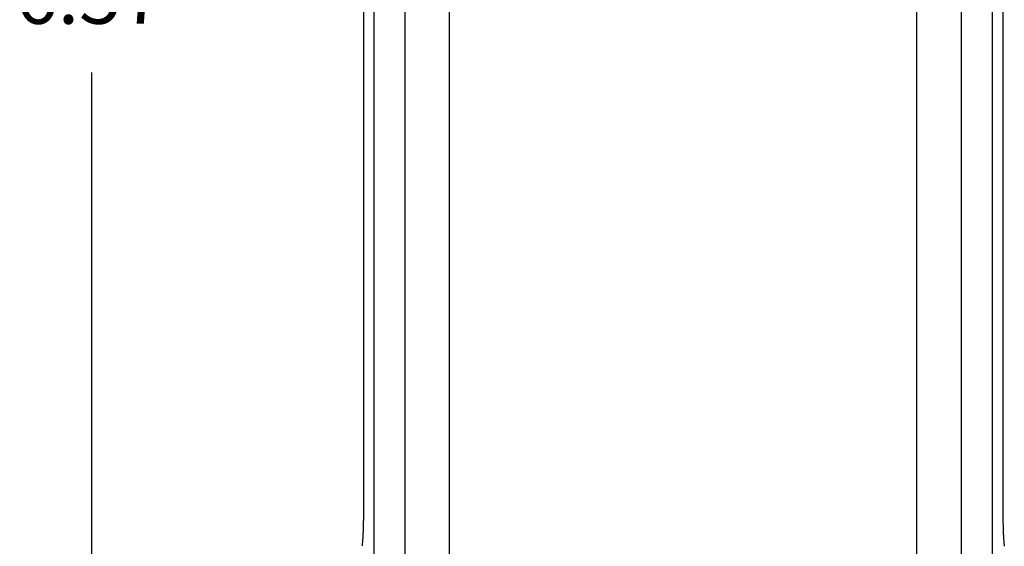
# Model space of a CAD drawing. Units: inches. Extents: x -5.3 to 4.6, y -5 to 12.7.
# Drawn here: x -5.3 to -2.1, y 0 to 1.7 of the extents above; entities that cross this region are included whole.
import ezdxf

# ---------------------------------------------------------------- set-up
doc = ezdxf.new("R2010")
doc.units = ezdxf.units.IN
doc.header["$MEASUREMENT"] = 0
doc.layers.add('1', color=7, linetype='Continuous')
doc.styles.add('CONVERTER_11', font='txt.shx', dxfattribs={"width": 0.9})

# ---------------------------------------------------------------- blocks, each defined once
blk = doc.blocks.new('58613__4', base_point=(-4.2039, -1.5543))
at = {"color": 124, "linetype": 'Continuous'}
for p, q in [((-2.1455, 3.9023), (-2.1455, -0.4424)), ((-2.2454, 3.8856), (-2.2454, -0.4258)), ((-4.1303, -0.3305), (-4.1303, 3.7903)), ((-4.0304, -0.3279), (-4.0304, 3.7877))]:
    blk.add_line(p, q, dxfattribs=at)
at = {"color": 7, "linetype": 'Continuous'}
for p, q in [((-2.3879, -0.3783), (-2.3879, 3.8382)), ((-3.8879, -0.3279), (-3.8879, 3.7877)), ((-4.1646, 3.3207), (-4.1646, 0.1392)), ((-2.1112, 3.3207), (-2.1112, 0.1392))]:
    blk.add_line(p, q, dxfattribs=at)
for points in [[(-4.1646, 0.1392), (-4.1646, 0.1338), (-4.1646, 0.1232), (-4.1648, 0.1074), (-4.1651, 0.0922), (-4.1654, 0.0778), (-4.1659, 0.0644), (-4.1664, 0.0522), (-4.167, 0.0415), (-4.1677, 0.0324), (-4.1684, 0.0251), (-4.1691, 0.0208), (-4.1693, 0.019)], [(-2.1112, 0.1392), (-2.1112, 0.1338), (-2.1112, 0.1232), (-2.111, 0.1074), (-2.1107, 0.0922), (-2.1104, 0.0778), (-2.1099, 0.0644), (-2.1094, 0.0522), (-2.1088, 0.0415), (-2.1081, 0.0324), (-2.1074, 0.0251), (-2.1067, 0.0208), (-2.1065, 0.019)]]:
    blk.add_open_spline(points, degree=3, knots=[0, 0, 0, 0, 0.0160995, 0.0319316, 0.0472334, 0.0617507, 0.0752428, 0.0874863, 0.0982789, 0.1074433, 0.114831, 0.1203274, 0.1203274, 0.1203274, 0.1203274], dxfattribs=at)
blk = doc.blocks.new('*D16')
at = {"layer": '1', "color": 2, "linetype": 'Continuous'}
blk.add_line((-5.037, -1.5543), (-5.037, 1.5399), dxfattribs=at)
at = {"layer": '1', "color": 7, "insert": (-5.2822, 1.6399), "char_height": 0.18, "attachment_point": 7, "rotation": 0.0001, "line_spacing_factor": 0.60024, "style": 'CONVERTER_11'}
blk.add_mtext('6.57', dxfattribs=at)
blk = doc.blocks.new('3', base_point=(-3.1379, 1.7299))
blk.add_blockref('58613__4', (-4.2039, -1.5543))
at = {"layer": '1'}
blk.add_blockref('*D16', (0, 0), dxfattribs=at)

msp = doc.modelspace()

# ---------------------------------------------------------------- block references
msp.add_blockref('3', (-3.1379, 1.7299))

doc.saveas('drawing.dxf')
